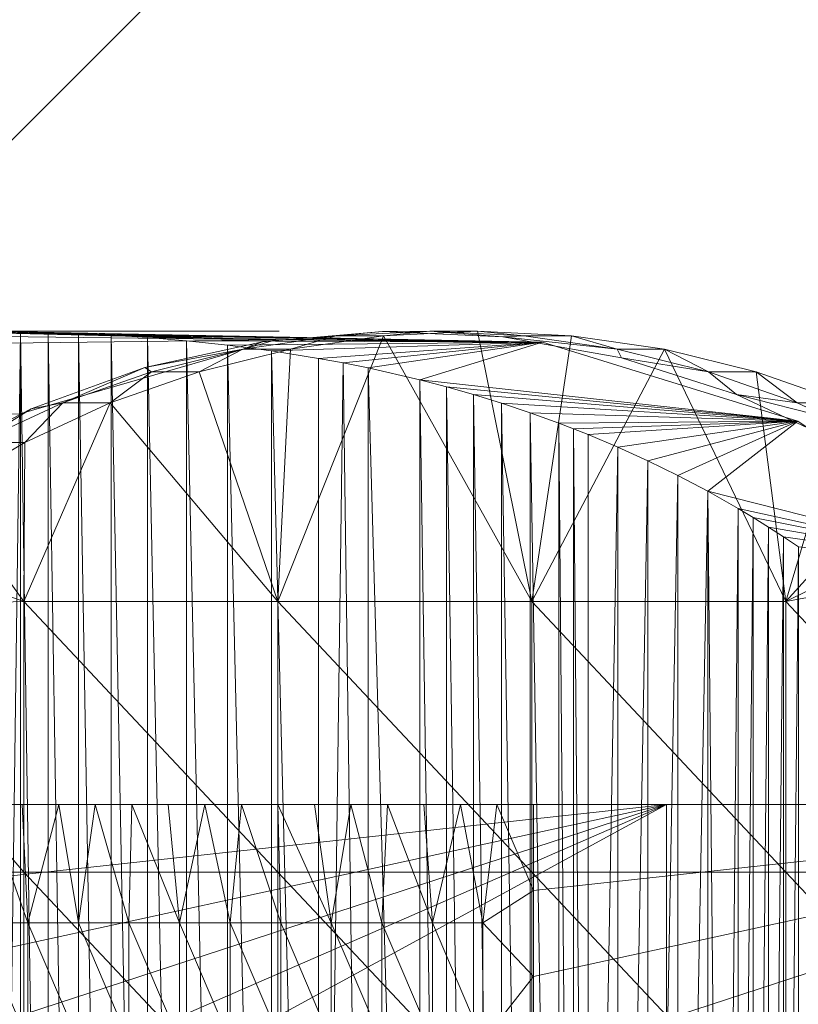
# Model space of a CAD drawing. Units: millimetres. Extents: x -27482 to -16191, y 5329 to 12074.
# Drawn here: x -22131 to -22102, y 7958 to 7994 of the extents above; entities that cross this region are included whole.
import ezdxf

# ---------------------------------------------------------------- set-up
doc = ezdxf.new("R2010")
doc.units = ezdxf.units.MM
doc.header["$LTSCALE"] = 5.08
doc.layers.add('Keine', color=7, linetype='Continuous', lineweight=9)

# ---------------------------------------------------------------- blocks, each defined once
blk = doc.blocks.new('Gruppe-6-1')
at = {"layer": 'Keine', "color": 7, "linetype": 'Continuous', "lineweight": 9}
for points in [[(-11086.653, 5345.346, 723), (-11005.573, 5264.267, 723), (-11086.653, 5183.187, 723), (-11086.653, 5345.346, 723)], [(-11005.573, 5264.267, 723), (-11005.573, 5102.107, 723), (-11086.653, 5183.187, 723), (-11005.573, 5264.267, 723)], [(-11155.37, 5217.269, 1.682), (-11087.868, 5217.268, 386.328), (-11035.611, 5217.27, 680.868), (-11155.37, 5217.269, 1.682)], [(-11035.739, 5216.951, 709.048), (-11062.179, 5217.268, 532.019), (-11106.481, 5216.076, 332.937), (-11035.739, 5216.951, 709.048)], [(-11106.481, 5216.076, 332.937), (-11045.225, 5214.198, 710.721), (-11035.739, 5216.951, 709.048), (-11106.481, 5216.076, 332.937)], [(-11035.611, 5217.27, 680.868), (-11087.868, 5217.268, 386.328), (-11081.108, 5217.268, 424.666), (-11035.611, 5217.27, 680.868)], [(-11081.108, 5217.268, 424.666), (-11081.096, 5217.268, 424.737), (-11035.611, 5217.27, 680.868), (-11081.108, 5217.268, 424.666)], [(-11035.923, 5217.268, 680.923), (-11035.611, 5217.27, 680.868), (-11081.096, 5217.268, 424.737), (-11035.923, 5217.268, 680.923)], [(-11062.179, 5217.268, 532.019), (-11035.739, 5216.951, 709.048), (-11048.86, 5217.267, 605.733), (-11062.179, 5217.268, 532.019)], [(-11048.86, 5217.267, 605.733), (-11035.739, 5216.951, 709.048), (-11047.658, 5217.265, 611.536), (-11048.86, 5217.267, 605.733)], [(-11047.658, 5217.265, 611.536), (-11035.739, 5216.951, 709.048), (-11046.113, 5217.253, 617.263), (-11047.658, 5217.265, 611.536)], [(-11045.174, 5217.239, 620.209), (-11046.113, 5147.283, 617.263), (-11046.113, 5217.253, 617.263), (-11045.174, 5217.239, 620.209)], [(-11035.739, 5216.951, 709.048), (-11045.174, 5217.239, 620.209), (-11046.113, 5217.253, 617.263), (-11035.739, 5216.951, 709.048)], [(-11046.113, 5147.283, 617.263), (-11045.174, 5217.239, 620.209), (-11045.174, 5147.298, 620.209), (-11046.113, 5147.283, 617.263)], [(-11045.174, 5147.298, 620.209), (-11045.174, 5217.239, 620.209), (-11044.145, 5147.322, 623.123), (-11045.174, 5147.298, 620.209)], [(-11045.174, 5217.239, 620.209), (-11044.145, 5217.214, 623.124), (-11044.145, 5147.322, 623.123), (-11045.174, 5217.239, 620.209)], [(-11025.874, 5216.862, 707.309), (-11045.174, 5217.239, 620.209), (-11035.739, 5216.951, 709.048), (-11025.874, 5216.862, 707.309)], [(-11045.174, 5217.239, 620.209), (-11025.874, 5216.862, 707.309), (-11044.145, 5217.214, 623.124), (-11045.174, 5217.239, 620.209)], [(-11044.145, 5147.322, 623.123), (-11044.145, 5217.214, 623.124), (-11043.026, 5147.361, 626.005), (-11044.145, 5147.322, 623.123)], [(-11044.145, 5217.214, 623.124), (-11043.025, 5217.176, 626.006), (-11043.026, 5147.361, 626.005), (-11044.145, 5217.214, 623.124)], [(-11025.874, 5216.862, 707.309), (-11043.025, 5217.176, 626.006), (-11044.145, 5217.214, 623.124), (-11025.874, 5216.862, 707.309)], [(-11043.025, 5217.176, 626.006), (-11041.818, 5147.418, 628.852), (-11043.026, 5147.361, 626.005), (-11043.025, 5217.176, 626.006)], [(-11041.817, 5217.118, 628.854), (-11041.818, 5147.418, 628.852), (-11043.025, 5217.176, 626.006), (-11041.817, 5217.118, 628.854)], [(-11025.874, 5216.862, 707.309), (-11041.817, 5217.118, 628.854), (-11043.025, 5217.176, 626.006), (-11025.874, 5216.862, 707.309)], [(-11041.817, 5217.118, 628.854), (-11040.476, 5147.504, 631.756), (-11041.818, 5147.418, 628.852), (-11041.817, 5217.118, 628.854)], [(-11040.476, 5147.504, 631.756), (-11041.817, 5217.118, 628.854), (-11040.475, 5217.033, 631.759), (-11040.476, 5147.504, 631.756)], [(-11040.475, 5217.033, 631.759), (-11041.817, 5217.118, 628.854), (-11025.874, 5216.862, 707.309), (-11040.475, 5217.033, 631.759)], [(-11040.476, 5147.504, 631.756), (-11040.475, 5217.033, 631.759), (-11039.041, 5147.623, 634.618), (-11040.476, 5147.504, 631.756)], [(-11039.041, 5147.623, 634.618), (-11040.475, 5217.033, 631.759), (-11039.04, 5216.913, 634.62), (-11039.041, 5147.623, 634.618)], [(-11040.475, 5217.033, 631.759), (-11025.874, 5216.862, 707.309), (-11039.04, 5216.913, 634.62), (-11040.475, 5217.033, 631.759)], [(-11036.229, 5216.88, 709.134), (-11036.952, 5216.599, 714.309), (-11033.51, 5217.101, 714.309), (-11036.229, 5216.88, 709.134)], [(-11033.51, 5217.101, 714.309), (-11036.952, 5216.599, 714.309), (-11035.194, 5216.599, 724.281), (-11033.51, 5217.101, 714.309)], [(-11036.229, 5216.88, 709.134), (-11033.51, 5217.101, 714.309), (-11031.793, 5217.261, 708.352), (-11036.229, 5216.88, 709.134)], [(-11035.655, 5207.268, 724.281), (-11031.752, 5217.101, 724.281), (-11035.194, 5216.599, 724.281), (-11035.655, 5207.268, 724.281)], [(-11026.268, 5207.268, 724.281), (-11031.752, 5217.101, 724.281), (-11035.655, 5207.268, 724.281), (-11026.268, 5207.268, 724.281)], [(-11035.194, 5216.599, 724.281), (-11031.752, 5217.101, 724.281), (-11033.51, 5217.101, 714.309), (-11035.194, 5216.599, 724.281)], [(-11030.036, 5217.268, 714.309), (-11031.793, 5217.261, 708.352), (-11033.51, 5217.101, 714.309), (-11030.036, 5217.268, 714.309)], [(-11031.752, 5217.101, 724.281), (-11030.036, 5217.268, 714.309), (-11033.51, 5217.101, 714.309), (-11031.752, 5217.101, 724.281)], [(-11030.036, 5217.268, 714.309), (-11027.346, 5217.059, 707.568), (-11031.793, 5217.261, 708.352), (-11030.036, 5217.268, 714.309)], [(-11028.278, 5217.268, 724.281), (-11031.752, 5217.101, 724.281), (-11026.268, 5207.268, 724.281), (-11028.278, 5217.268, 724.281)], [(-11028.278, 5217.268, 724.281), (-11030.036, 5217.268, 714.309), (-11031.752, 5217.101, 724.281), (-11028.278, 5217.268, 724.281)], [(-11026.562, 5217.101, 714.309), (-11027.346, 5217.059, 707.568), (-11030.036, 5217.268, 714.309), (-11026.562, 5217.101, 714.309)], [(-11030.036, 5217.268, 714.309), (-11028.278, 5217.268, 724.281), (-11026.562, 5217.101, 714.309), (-11030.036, 5217.268, 714.309)], [(-11024.804, 5217.101, 724.281), (-11028.278, 5217.268, 724.281), (-11026.268, 5207.268, 724.281), (-11024.804, 5217.101, 724.281)], [(-11026.562, 5217.101, 714.309), (-11028.278, 5217.268, 724.281), (-11024.804, 5217.101, 724.281), (-11026.562, 5217.101, 714.309)], [(-11026.562, 5217.101, 714.309), (-11023.121, 5216.599, 714.309), (-11027.346, 5217.059, 707.568), (-11026.562, 5217.101, 714.309)], [(-11023.121, 5216.599, 714.309), (-11022.961, 5216.277, 706.795), (-11027.346, 5217.059, 707.568), (-11023.121, 5216.599, 714.309)], [(-11024.804, 5217.101, 724.281), (-11023.121, 5216.599, 714.309), (-11026.562, 5217.101, 714.309), (-11024.804, 5217.101, 724.281)], [(-11024.804, 5217.101, 724.281), (-11026.268, 5207.268, 724.281), (-11021.363, 5216.599, 724.281), (-11024.804, 5217.101, 724.281)], [(-11021.363, 5216.599, 724.281), (-11023.121, 5216.599, 714.309), (-11024.804, 5217.101, 724.281), (-11021.363, 5216.599, 724.281)], [(-11040.579, 5215.921, 709.902), (-11036.952, 5216.599, 714.309), (-11036.229, 5216.88, 709.134), (-11040.579, 5215.921, 709.902)], [(-11040.329, 5215.768, 714.309), (-11036.952, 5216.599, 714.309), (-11040.579, 5215.921, 709.902), (-11040.329, 5215.768, 714.309)], [(-11038.571, 5215.768, 724.281), (-11036.952, 5216.599, 714.309), (-11040.329, 5215.768, 714.309), (-11038.571, 5215.768, 724.281)], [(-11039.04, 5216.913, 634.62), (-11037.515, 5147.784, 637.432), (-11039.041, 5147.623, 634.618), (-11039.04, 5216.913, 634.62)], [(-11039.04, 5216.913, 634.62), (-11037.514, 5216.753, 637.435), (-11037.515, 5147.784, 637.432), (-11039.04, 5216.913, 634.62)], [(-11037.514, 5216.753, 637.435), (-11039.04, 5216.913, 634.62), (-11025.874, 5216.862, 707.309), (-11037.514, 5216.753, 637.435)], [(-11035.655, 5207.268, 724.281), (-11035.194, 5216.599, 724.281), (-11038.571, 5215.768, 724.281), (-11035.655, 5207.268, 724.281)], [(-11035.194, 5216.599, 724.281), (-11036.952, 5216.599, 714.309), (-11038.571, 5215.768, 724.281), (-11035.194, 5216.599, 724.281)], [(-11037.515, 5147.784, 637.432), (-11037.514, 5216.753, 637.435), (-11035.9, 5147.995, 640.196), (-11037.515, 5147.784, 637.432)], [(-11025.874, 5216.862, 707.309), (-11035.898, 5216.541, 640.199), (-11037.514, 5216.753, 637.435), (-11025.874, 5216.862, 707.309)], [(-11037.514, 5216.753, 637.435), (-11035.898, 5216.541, 640.199), (-11035.9, 5147.995, 640.196), (-11037.514, 5216.753, 637.435)], [(-11025.874, 5216.862, 707.309), (-11034.154, 5216.262, 642.974), (-11035.898, 5216.541, 640.199), (-11025.874, 5216.862, 707.309)], [(-11025.874, 5216.862, 707.309), (-11033.246, 5216.094, 644.342), (-11034.154, 5216.262, 642.974), (-11025.874, 5216.862, 707.309)], [(-11032.321, 5215.907, 645.687), (-11033.246, 5216.094, 644.342), (-11025.874, 5216.862, 707.309), (-11032.321, 5215.907, 645.687)], [(-11025.874, 5216.862, 707.309), (-11030.409, 5215.465, 648.327), (-11032.321, 5215.907, 645.687), (-11025.874, 5216.862, 707.309)], [(-11016.437, 5213.94, 705.645), (-11030.409, 5215.465, 648.327), (-11025.874, 5216.862, 707.309), (-11016.437, 5213.94, 705.645)], [(-11016.88, 5207.268, 724.281), (-11021.363, 5216.599, 724.281), (-11026.268, 5207.268, 724.281), (-11016.88, 5207.268, 724.281)], [(-11023.121, 5216.599, 714.309), (-11019.744, 5215.768, 714.309), (-11022.961, 5216.277, 706.795), (-11023.121, 5216.599, 714.309)], [(-11021.363, 5216.599, 724.281), (-11019.744, 5215.768, 714.309), (-11023.121, 5216.599, 714.309), (-11021.363, 5216.599, 724.281)], [(-11021.363, 5216.599, 724.281), (-11016.88, 5207.268, 724.281), (-11017.985, 5215.768, 724.281), (-11021.363, 5216.599, 724.281)], [(-11017.985, 5215.768, 724.281), (-11019.744, 5215.768, 714.309), (-11021.363, 5216.599, 724.281), (-11017.985, 5215.768, 724.281)], [(-11035.898, 5216.541, 640.199), (-11034.156, 5148.274, 642.97), (-11035.9, 5147.995, 640.196), (-11035.898, 5216.541, 640.199)], [(-11035.898, 5216.541, 640.199), (-11034.154, 5216.262, 642.974), (-11034.156, 5148.274, 642.97), (-11035.898, 5216.541, 640.199)], [(-11034.154, 5216.262, 642.974), (-11033.246, 5216.094, 644.342), (-11034.156, 5148.274, 642.97), (-11034.154, 5216.262, 642.974)], [(-11019.744, 5215.768, 714.309), (-11018.713, 5214.927, 706.046), (-11022.961, 5216.277, 706.795), (-11019.744, 5215.768, 714.309)], [(-11044.772, 5214.401, 710.641), (-11043.61, 5214.615, 714.309), (-11040.579, 5215.921, 709.902), (-11044.772, 5214.401, 710.641)], [(-11040.579, 5215.921, 709.902), (-11043.61, 5214.615, 714.309), (-11040.329, 5215.768, 714.309), (-11040.579, 5215.921, 709.902)], [(-11033.246, 5216.094, 644.342), (-11032.325, 5148.629, 645.682), (-11034.156, 5148.274, 642.97), (-11033.246, 5216.094, 644.342)], [(-11032.321, 5215.907, 645.687), (-11032.325, 5148.629, 645.682), (-11033.246, 5216.094, 644.342), (-11032.321, 5215.907, 645.687)], [(-11032.325, 5148.629, 645.682), (-11032.321, 5215.907, 645.687), (-11030.414, 5149.071, 648.321), (-11032.325, 5148.629, 645.682)], [(-11030.409, 5215.465, 648.327), (-11030.414, 5149.071, 648.321), (-11032.321, 5215.907, 645.687), (-11030.409, 5215.465, 648.327)], [(-11043.61, 5214.615, 714.309), (-11041.852, 5214.615, 724.281), (-11040.329, 5215.768, 714.309), (-11043.61, 5214.615, 714.309)], [(-11038.571, 5215.768, 724.281), (-11041.852, 5214.615, 724.281), (-11035.655, 5207.268, 724.281), (-11038.571, 5215.768, 724.281)], [(-11041.852, 5214.615, 724.281), (-11038.571, 5215.768, 724.281), (-11040.329, 5215.768, 714.309), (-11041.852, 5214.615, 724.281)], [(-11030.409, 5215.465, 648.327), (-11029.431, 5149.329, 649.612), (-11030.414, 5149.071, 648.321), (-11030.409, 5215.465, 648.327)], [(-11030.409, 5215.465, 648.327), (-11029.426, 5215.207, 649.618), (-11029.431, 5149.329, 649.612), (-11030.409, 5215.465, 648.327)], [(-11029.426, 5215.207, 649.618), (-11030.409, 5215.465, 648.327), (-11016.437, 5213.94, 705.645), (-11029.426, 5215.207, 649.618)], [(-11016.463, 5214.615, 714.309), (-11018.713, 5214.927, 706.046), (-11019.744, 5215.768, 714.309), (-11016.463, 5214.615, 714.309)], [(-11016.463, 5214.615, 714.309), (-11019.744, 5215.768, 714.309), (-11017.985, 5215.768, 724.281), (-11016.463, 5214.615, 714.309)], [(-11016.88, 5207.268, 724.281), (-11014.704, 5214.615, 724.281), (-11017.985, 5215.768, 724.281), (-11016.88, 5207.268, 724.281)], [(-11016.463, 5214.615, 714.309), (-11017.985, 5215.768, 724.281), (-11014.704, 5214.615, 724.281), (-11016.463, 5214.615, 714.309)], [(-11029.426, 5215.207, 649.618), (-11028.429, 5149.614, 650.883), (-11029.431, 5149.329, 649.612), (-11029.426, 5215.207, 649.618)], [(-11028.429, 5149.614, 650.883), (-11029.426, 5215.207, 649.618), (-11028.424, 5214.921, 650.89), (-11028.429, 5149.614, 650.883)], [(-11028.424, 5214.921, 650.89), (-11029.426, 5215.207, 649.618), (-11016.437, 5213.94, 705.645), (-11028.424, 5214.921, 650.89)], [(-11028.424, 5214.921, 650.89), (-11027.394, 5149.933, 652.154), (-11028.429, 5149.614, 650.883), (-11028.424, 5214.921, 650.89)], [(-11027.389, 5214.602, 652.16), (-11027.394, 5149.933, 652.154), (-11028.424, 5214.921, 650.89), (-11027.389, 5214.602, 652.16)], [(-11016.437, 5213.94, 705.645), (-11027.389, 5214.602, 652.16), (-11028.424, 5214.921, 650.89), (-11016.437, 5213.94, 705.645)], [(-11018.713, 5214.927, 706.046), (-11016.463, 5214.615, 714.309), (-11015.224, 5214.042, 713.787), (-11018.713, 5214.927, 706.046)], [(-11015.224, 5214.042, 713.787), (-11014.671, 5213.032, 705.333), (-11018.713, 5214.927, 706.046), (-11015.224, 5214.042, 713.787)], [(-11048.736, 5212.345, 711.34), (-11046.768, 5213.147, 714.309), (-11044.772, 5214.401, 710.641), (-11048.736, 5212.345, 711.34)], [(-11044.772, 5214.401, 710.641), (-11046.768, 5213.147, 714.309), (-11043.61, 5214.615, 714.309), (-11044.772, 5214.401, 710.641)], [(-11045.01, 5213.147, 724.281), (-11043.61, 5214.615, 714.309), (-11046.768, 5213.147, 714.309), (-11045.01, 5213.147, 724.281)], [(-11041.852, 5214.615, 724.281), (-11045.043, 5207.268, 724.281), (-11035.655, 5207.268, 724.281), (-11041.852, 5214.615, 724.281)], [(-11041.852, 5214.615, 724.281), (-11045.01, 5213.147, 724.281), (-11045.043, 5207.268, 724.281), (-11041.852, 5214.615, 724.281)], [(-11043.61, 5214.615, 714.309), (-11045.01, 5213.147, 724.281), (-11041.852, 5214.615, 724.281), (-11043.61, 5214.615, 714.309)], [(-11027.389, 5214.602, 652.16), (-11026.34, 5150.285, 653.405), (-11027.394, 5149.933, 652.154), (-11027.389, 5214.602, 652.16)], [(-11026.337, 5214.25, 653.409), (-11026.34, 5150.285, 653.405), (-11027.389, 5214.602, 652.16), (-11026.337, 5214.25, 653.409)], [(-11016.437, 5213.94, 705.645), (-11026.337, 5214.25, 653.409), (-11027.389, 5214.602, 652.16), (-11016.437, 5213.94, 705.645)], [(-11011.546, 5213.147, 724.281), (-11014.704, 5214.615, 724.281), (-11016.88, 5207.268, 724.281), (-11011.546, 5213.147, 724.281)], [(-11013.305, 5213.147, 714.309), (-11015.224, 5214.042, 713.787), (-11016.463, 5214.615, 714.309), (-11013.305, 5213.147, 714.309)], [(-11013.305, 5213.147, 714.309), (-11016.463, 5214.615, 714.309), (-11014.704, 5214.615, 724.281), (-11013.305, 5213.147, 714.309)], [(-11026.337, 5214.25, 653.409), (-11025.273, 5150.671, 654.632), (-11026.34, 5150.285, 653.405), (-11026.337, 5214.25, 653.409)], [(-11026.337, 5214.25, 653.409), (-11025.271, 5213.865, 654.633), (-11025.273, 5150.671, 654.632), (-11026.337, 5214.25, 653.409)], [(-11016.437, 5213.94, 705.645), (-11025.271, 5213.865, 654.633), (-11026.337, 5214.25, 653.409), (-11016.437, 5213.94, 705.645)], [(-11024.734, 5150.878, 655.236), (-11025.273, 5150.671, 654.632), (-11025.271, 5213.865, 654.633), (-11024.734, 5150.878, 655.236)], [(-11016.437, 5213.94, 705.645), (-11024.733, 5213.658, 655.237), (-11025.271, 5213.865, 654.633), (-11016.437, 5213.94, 705.645)], [(-11024.734, 5150.878, 655.236), (-11025.271, 5213.865, 654.633), (-11024.733, 5213.658, 655.237), (-11024.734, 5150.878, 655.236)], [(-11024.733, 5213.658, 655.237), (-11024.192, 5151.093, 655.833), (-11024.734, 5150.878, 655.236), (-11024.733, 5213.658, 655.237)], [(-11024.192, 5213.443, 655.834), (-11024.733, 5213.658, 655.237), (-11016.437, 5213.94, 705.645), (-11024.192, 5213.443, 655.834)], [(-11024.192, 5213.443, 655.834), (-11024.192, 5151.093, 655.833), (-11024.733, 5213.658, 655.237), (-11024.192, 5213.443, 655.834)], [(-11016.437, 5213.94, 705.645), (-11023.099, 5212.982, 657.011), (-11024.192, 5213.443, 655.834), (-11016.437, 5213.94, 705.645)], [(-11016.437, 5213.94, 705.645), (-11021.991, 5212.479, 658.166), (-11023.099, 5212.982, 657.011), (-11016.437, 5213.94, 705.645)], [(-11016.437, 5213.94, 705.645), (-11020.882, 5211.936, 659.286), (-11021.991, 5212.479, 658.166), (-11016.437, 5213.94, 705.645)], [(-11016.437, 5213.94, 705.645), (-11019.766, 5211.347, 660.377), (-11020.882, 5211.936, 659.286), (-11016.437, 5213.94, 705.645)], [(-11008.203, 5208.422, 704.193), (-11019.766, 5211.347, 660.377), (-11016.437, 5213.94, 705.645), (-11008.203, 5208.422, 704.193)], [(-11024.192, 5213.443, 655.834), (-11023.099, 5212.982, 657.011), (-11024.192, 5151.093, 655.833), (-11024.192, 5213.443, 655.834)], [(-11045.043, 5207.268, 724.281), (-11045.01, 5213.147, 724.281), (-11048.003, 5211.383, 724.281), (-11045.043, 5207.268, 724.281)], [(-11045.01, 5213.147, 724.281), (-11046.768, 5213.147, 714.309), (-11048.003, 5211.383, 724.281), (-11045.01, 5213.147, 724.281)], [(-11023.097, 5151.555, 657.012), (-11024.192, 5151.093, 655.833), (-11023.099, 5212.982, 657.011), (-11023.097, 5151.555, 657.012)], [(-11021.991, 5212.479, 658.166), (-11023.097, 5151.555, 657.012), (-11023.099, 5212.982, 657.011), (-11021.991, 5212.479, 658.166)], [(-11008.553, 5211.383, 724.281), (-11011.546, 5213.147, 724.281), (-11016.88, 5207.268, 724.281), (-11008.553, 5211.383, 724.281)], [(-11021.988, 5152.059, 658.169), (-11023.097, 5151.555, 657.012), (-11021.991, 5212.479, 658.166), (-11021.988, 5152.059, 658.169)], [(-11021.988, 5152.059, 658.169), (-11021.991, 5212.479, 658.166), (-11020.882, 5211.936, 659.286), (-11021.988, 5152.059, 658.169)], [(-11020.878, 5152.603, 659.29), (-11021.988, 5152.059, 658.169), (-11020.882, 5211.936, 659.286), (-11020.878, 5152.603, 659.29)], [(-11020.882, 5211.936, 659.286), (-11019.766, 5211.347, 660.377), (-11020.878, 5152.603, 659.29), (-11020.882, 5211.936, 659.286)], [(-11048.003, 5211.383, 724.281), (-11050.81, 5209.335, 724.281), (-11045.043, 5207.268, 724.281), (-11048.003, 5211.383, 724.281)], [(-11019.766, 5211.347, 660.377), (-11019.761, 5153.193, 660.383), (-11020.878, 5152.603, 659.29), (-11019.766, 5211.347, 660.377)], [(-11019.761, 5153.193, 660.383), (-11019.766, 5211.347, 660.377), (-11019.201, 5153.505, 660.917), (-11019.761, 5153.193, 660.383)], [(-11019.766, 5211.347, 660.377), (-11018.649, 5210.712, 661.437), (-11019.201, 5153.505, 660.917), (-11019.766, 5211.347, 660.377)], [(-11008.203, 5208.422, 704.193), (-11018.649, 5210.712, 661.437), (-11019.766, 5211.347, 660.377), (-11008.203, 5208.422, 704.193)], [(-11016.88, 5207.268, 724.281), (-11005.746, 5209.335, 724.281), (-11008.553, 5211.383, 724.281), (-11016.88, 5207.268, 724.281)], [(-11018.645, 5153.827, 661.441), (-11019.201, 5153.505, 660.917), (-11018.649, 5210.712, 661.437), (-11018.645, 5153.827, 661.441)], [(-11018.649, 5210.712, 661.437), (-11018.088, 5210.375, 661.957), (-11018.645, 5153.827, 661.441), (-11018.649, 5210.712, 661.437)], [(-11008.203, 5208.422, 704.193), (-11018.088, 5210.375, 661.957), (-11018.649, 5210.712, 661.437), (-11008.203, 5208.422, 704.193)], [(-11018.645, 5153.827, 661.441), (-11018.088, 5210.375, 661.957), (-11018.085, 5154.164, 661.96), (-11018.645, 5153.827, 661.441)], [(-11018.085, 5154.164, 661.96), (-11018.088, 5210.375, 661.957), (-11017.53, 5210.026, 662.467), (-11018.085, 5154.164, 661.96)], [(-11008.203, 5208.422, 704.193), (-11017.53, 5210.026, 662.467), (-11018.088, 5210.375, 661.957), (-11008.203, 5208.422, 704.193)], [(-11018.085, 5154.164, 661.96), (-11017.53, 5210.026, 662.467), (-11017.528, 5154.511, 662.469), (-11018.085, 5154.164, 661.96)], [(-11016.971, 5209.665, 662.97), (-11017.528, 5154.511, 662.469), (-11017.53, 5210.026, 662.467), (-11016.971, 5209.665, 662.97)], [(-11016.971, 5209.665, 662.97), (-11017.53, 5210.026, 662.467), (-11008.203, 5208.422, 704.193), (-11016.971, 5209.665, 662.97)], [(-11017.528, 5154.511, 662.469), (-11016.971, 5209.665, 662.97), (-11016.97, 5154.872, 662.971), (-11017.528, 5154.511, 662.469)], [(-11016.971, 5209.665, 662.97), (-11016.412, 5209.289, 663.465), (-11016.97, 5154.872, 662.971), (-11016.971, 5209.665, 662.97)], [(-11008.203, 5208.422, 704.193), (-11016.412, 5209.289, 663.465), (-11016.971, 5209.665, 662.97), (-11008.203, 5208.422, 704.193)], [(-11045.043, 5207.268, 724.281), (-11050.81, 5209.335, 724.281), (-11053.409, 5207.017, 724.281), (-11045.043, 5207.268, 724.281)], [(-11016.97, 5154.872, 662.971), (-11016.412, 5209.289, 663.465), (-11016.412, 5155.248, 663.465), (-11016.97, 5154.872, 662.971)], [(-11016.88, 5207.268, 724.281), (-11007.493, 5197.268, 724.281), (-11005.746, 5209.335, 724.281), (-11016.88, 5207.268, 724.281)], [(-11053.409, 5207.017, 724.281), (-11045.043, 5197.268, 724.281), (-11045.043, 5207.268, 724.281), (-11053.409, 5207.017, 724.281)], [(-11035.655, 5197.268, 724.281), (-11045.043, 5207.268, 724.281), (-11045.043, 5197.268, 724.281), (-11035.655, 5197.268, 724.281)], [(-11035.655, 5197.268, 724.281), (-11035.655, 5207.268, 724.281), (-11045.043, 5207.268, 724.281), (-11035.655, 5197.268, 724.281)], [(-11026.268, 5197.268, 724.281), (-11035.655, 5207.268, 724.281), (-11035.655, 5197.268, 724.281), (-11026.268, 5197.268, 724.281)], [(-11026.268, 5197.268, 724.281), (-11026.268, 5207.268, 724.281), (-11035.655, 5207.268, 724.281), (-11026.268, 5197.268, 724.281)], [(-11016.88, 5197.268, 724.281), (-11026.268, 5207.268, 724.281), (-11026.268, 5197.268, 724.281), (-11016.88, 5197.268, 724.281)], [(-11016.88, 5197.268, 724.281), (-11016.88, 5207.268, 724.281), (-11026.268, 5207.268, 724.281), (-11016.88, 5197.268, 724.281)], [(-11007.493, 5197.268, 724.281), (-11016.88, 5207.268, 724.281), (-11016.88, 5197.268, 724.281), (-11007.493, 5197.268, 724.281)], [(-11053.409, 5207.017, 724.281), (-11054.43, 5197.268, 724.281), (-11045.043, 5197.268, 724.281), (-11053.409, 5207.017, 724.281)], [(-11049.154, 5199.768, 673.366), (-11021.289, 5199.768, 670.371), (-11050.504, 5199.768, 670.371), (-11049.154, 5199.768, 673.366)], [(-11021.289, 5199.768, 670.371), (-11050.504, 5183.859, 670.371), (-11050.504, 5187.041, 670.371), (-11021.289, 5199.768, 670.371)], [(-11050.504, 5190.223, 670.371), (-11021.289, 5199.768, 670.371), (-11050.504, 5187.041, 670.371), (-11050.504, 5190.223, 670.371)], [(-11050.504, 5190.223, 670.371), (-11050.504, 5193.405, 670.371), (-11021.289, 5199.768, 670.371), (-11050.504, 5190.223, 670.371)], [(-11021.289, 5199.768, 670.371), (-11021.289, 5164.768, 670.371), (-11050.504, 5183.859, 670.371), (-11021.289, 5199.768, 670.371)], [(-11050.504, 5196.586, 670.371), (-11021.289, 5199.768, 670.371), (-11050.504, 5193.405, 670.371), (-11050.504, 5196.586, 670.371)], [(-11021.289, 5199.768, 670.371), (-11050.504, 5196.586, 670.371), (-11050.504, 5199.768, 670.371), (-11021.289, 5199.768, 670.371)], [(-11047.804, 5199.768, 676.361), (-11021.289, 5199.768, 670.371), (-11049.154, 5199.768, 673.366), (-11047.804, 5199.768, 676.361)], [(-11047.804, 5199.768, 676.361), (-11046.455, 5199.768, 679.356), (-11021.289, 5199.768, 670.371), (-11047.804, 5199.768, 676.361)], [(-11044.898, 5195.393, 682.812), (-11046.455, 5199.768, 679.356), (-11046.766, 5195.393, 678.665), (-11044.898, 5195.393, 682.812)], [(-11046.455, 5199.768, 679.356), (-11045.105, 5199.768, 682.351), (-11021.289, 5199.768, 670.371), (-11046.455, 5199.768, 679.356)], [(-11044.898, 5195.393, 682.812), (-11045.105, 5199.768, 682.351), (-11046.455, 5199.768, 679.356), (-11044.898, 5195.393, 682.812)], [(-11045.105, 5199.768, 682.351), (-11043.756, 5199.768, 685.346), (-11021.289, 5199.768, 670.371), (-11045.105, 5199.768, 682.351)], [(-11044.898, 5195.393, 682.812), (-11043.756, 5199.768, 685.346), (-11045.105, 5199.768, 682.351), (-11044.898, 5195.393, 682.812)], [(-11043.756, 5199.768, 685.346), (-11044.898, 5195.393, 682.812), (-11043.029, 5195.393, 686.959), (-11043.756, 5199.768, 685.346)], [(-11043.756, 5199.768, 685.346), (-11042.406, 5199.768, 688.341), (-11021.289, 5199.768, 670.371), (-11043.756, 5199.768, 685.346)], [(-11043.029, 5195.393, 686.959), (-11042.406, 5199.768, 688.341), (-11043.756, 5199.768, 685.346), (-11043.029, 5195.393, 686.959)], [(-11042.406, 5199.768, 688.341), (-11043.029, 5195.393, 686.959), (-11041.16, 5195.393, 691.106), (-11042.406, 5199.768, 688.341)], [(-11042.406, 5199.768, 688.341), (-11041.057, 5199.768, 691.336), (-11021.289, 5199.768, 670.371), (-11042.406, 5199.768, 688.341)], [(-11042.406, 5199.768, 688.341), (-11041.16, 5195.393, 691.106), (-11041.057, 5199.768, 691.336), (-11042.406, 5199.768, 688.341)], [(-11039.292, 5195.393, 695.253), (-11041.057, 5199.768, 691.336), (-11041.16, 5195.393, 691.106), (-11039.292, 5195.393, 695.253)], [(-11039.707, 5199.768, 694.331), (-11021.289, 5199.768, 670.371), (-11041.057, 5199.768, 691.336), (-11039.707, 5199.768, 694.331)], [(-11039.292, 5195.393, 695.253), (-11039.707, 5199.768, 694.331), (-11041.057, 5199.768, 691.336), (-11039.292, 5195.393, 695.253)], [(-11021.289, 5199.768, 670.371), (-11039.707, 5199.768, 694.331), (-11038.357, 5199.768, 697.326), (-11021.289, 5199.768, 670.371)], [(-11038.357, 5199.768, 697.326), (-11039.707, 5199.768, 694.331), (-11039.292, 5195.393, 695.253), (-11038.357, 5199.768, 697.326)], [(-11037.423, 5195.393, 699.399), (-11038.357, 5199.768, 697.326), (-11039.292, 5195.393, 695.253), (-11037.423, 5195.393, 699.399)], [(-10992.075, 5199.768, 670.371), (-11038.357, 5199.768, 697.326), (-11037.008, 5199.768, 700.321), (-10992.075, 5199.768, 670.371)], [(-11038.357, 5199.768, 697.326), (-10992.075, 5199.768, 670.371), (-11021.289, 5199.768, 670.371), (-11038.357, 5199.768, 697.326)], [(-11038.357, 5199.768, 697.326), (-11037.423, 5195.393, 699.399), (-11037.008, 5199.768, 700.321), (-11038.357, 5199.768, 697.326)], [(-11037.008, 5199.768, 700.321), (-11037.423, 5195.393, 699.399), (-11035.554, 5195.393, 703.546), (-11037.008, 5199.768, 700.321)], [(-10992.075, 5199.768, 670.371), (-11037.008, 5199.768, 700.321), (-11035.658, 5199.768, 703.316), (-10992.075, 5199.768, 670.371)], [(-11037.008, 5199.768, 700.321), (-11035.554, 5195.393, 703.546), (-11035.658, 5199.768, 703.316), (-11037.008, 5199.768, 700.321)], [(-11035.658, 5199.768, 703.316), (-11034.309, 5199.768, 706.311), (-10992.075, 5199.768, 670.371), (-11035.658, 5199.768, 703.316)], [(-11035.658, 5199.768, 703.316), (-11033.686, 5195.393, 707.693), (-11034.309, 5199.768, 706.311), (-11035.658, 5199.768, 703.316)], [(-11035.658, 5199.768, 703.316), (-11035.554, 5195.393, 703.546), (-11033.686, 5195.393, 707.693), (-11035.658, 5199.768, 703.316)], [(-10996.997, 5199.768, 724.281), (-10992.075, 5199.768, 670.371), (-11034.309, 5199.768, 706.311), (-10996.997, 5199.768, 724.281)], [(-11032.959, 5199.768, 709.306), (-10996.997, 5199.768, 724.281), (-11034.309, 5199.768, 706.311), (-11032.959, 5199.768, 709.306)], [(-11033.686, 5195.393, 707.693), (-11032.959, 5199.768, 709.306), (-11034.309, 5199.768, 706.311), (-11033.686, 5195.393, 707.693)], [(-11033.686, 5195.393, 707.693), (-11031.817, 5195.393, 711.84), (-11032.959, 5199.768, 709.306), (-11033.686, 5195.393, 707.693)], [(-11031.61, 5199.768, 712.301), (-10996.997, 5199.768, 724.281), (-11032.959, 5199.768, 709.306), (-11031.61, 5199.768, 712.301)], [(-11031.61, 5199.768, 712.301), (-11032.959, 5199.768, 709.306), (-11031.817, 5195.393, 711.84), (-11031.61, 5199.768, 712.301)], [(-11031.61, 5199.768, 712.301), (-11031.817, 5195.393, 711.84), (-11029.949, 5195.393, 715.987), (-11031.61, 5199.768, 712.301)], [(-10996.997, 5199.768, 724.281), (-11031.61, 5199.768, 712.301), (-11030.26, 5199.768, 715.296), (-10996.997, 5199.768, 724.281)], [(-11031.61, 5199.768, 712.301), (-11029.949, 5195.393, 715.987), (-11030.26, 5199.768, 715.296), (-11031.61, 5199.768, 712.301)], [(-11030.26, 5199.768, 715.296), (-11028.91, 5199.768, 718.291), (-10996.997, 5199.768, 724.281), (-11030.26, 5199.768, 715.296)], [(-11029.949, 5195.393, 715.987), (-11028.91, 5199.768, 718.291), (-11030.26, 5199.768, 715.296), (-11029.949, 5195.393, 715.987)], [(-11028.08, 5195.393, 720.134), (-11028.91, 5199.768, 718.291), (-11029.949, 5195.393, 715.987), (-11028.08, 5195.393, 720.134)], [(-11027.561, 5199.768, 721.286), (-10996.997, 5199.768, 724.281), (-11028.91, 5199.768, 718.291), (-11027.561, 5199.768, 721.286)], [(-11028.91, 5199.768, 718.291), (-11028.08, 5195.393, 720.134), (-11027.561, 5199.768, 721.286), (-11028.91, 5199.768, 718.291)], [(-11027.561, 5199.768, 721.286), (-11028.08, 5195.393, 720.134), (-11026.211, 5196.586, 724.281), (-11027.561, 5199.768, 721.286)], [(-11027.561, 5199.768, 721.286), (-11026.211, 5199.768, 724.281), (-10996.997, 5199.768, 724.281), (-11027.561, 5199.768, 721.286)], [(-11026.211, 5196.586, 724.281), (-11026.211, 5199.768, 724.281), (-11027.561, 5199.768, 721.286), (-11026.211, 5196.586, 724.281)], [(-11026.211, 5187.041, 724.281), (-10996.997, 5199.768, 724.281), (-11026.211, 5190.223, 724.281), (-11026.211, 5187.041, 724.281)], [(-11026.211, 5193.405, 724.281), (-10996.997, 5199.768, 724.281), (-11026.211, 5196.586, 724.281), (-11026.211, 5193.405, 724.281)], [(-10996.997, 5199.768, 724.281), (-11026.211, 5193.405, 724.281), (-11026.211, 5190.223, 724.281), (-10996.997, 5199.768, 724.281)], [(-10996.997, 5199.768, 724.281), (-11026.211, 5199.768, 724.281), (-11026.211, 5196.586, 724.281), (-10996.997, 5199.768, 724.281)], [(-10992.075, 5199.768, 670.371), (-11021.289, 5164.768, 670.371), (-11021.289, 5199.768, 670.371), (-10992.075, 5199.768, 670.371)], [(-11045.043, 5187.268, 724.281), (-11045.043, 5197.268, 724.281), (-11054.43, 5197.268, 724.281), (-11045.043, 5187.268, 724.281)], [(-11035.655, 5187.268, 724.281), (-11045.043, 5197.268, 724.281), (-11045.043, 5187.268, 724.281), (-11035.655, 5187.268, 724.281)], [(-11035.655, 5187.268, 724.281), (-11035.655, 5197.268, 724.281), (-11045.043, 5197.268, 724.281), (-11035.655, 5187.268, 724.281)], [(-11026.268, 5187.268, 724.281), (-11035.655, 5197.268, 724.281), (-11035.655, 5187.268, 724.281), (-11026.268, 5187.268, 724.281)], [(-11026.268, 5187.268, 724.281), (-11026.268, 5197.268, 724.281), (-11035.655, 5197.268, 724.281), (-11026.268, 5187.268, 724.281)], [(-11016.88, 5187.268, 724.281), (-11026.268, 5197.268, 724.281), (-11026.268, 5187.268, 724.281), (-11016.88, 5187.268, 724.281)], [(-11016.88, 5187.268, 724.281), (-11016.88, 5197.268, 724.281), (-11026.268, 5197.268, 724.281), (-11016.88, 5187.268, 724.281)], [(-11007.493, 5187.268, 724.281), (-11016.88, 5197.268, 724.281), (-11016.88, 5187.268, 724.281), (-11007.493, 5187.268, 724.281)], [(-11007.493, 5187.268, 724.281), (-11007.493, 5197.268, 724.281), (-11016.88, 5197.268, 724.281), (-11007.493, 5187.268, 724.281)], [(-11026.211, 5193.405, 724.281), (-11026.211, 5196.586, 724.281), (-11028.08, 5195.393, 720.134), (-11026.211, 5193.405, 724.281)], [(-11044.898, 5191.018, 682.812), (-11044.898, 5195.393, 682.812), (-11046.766, 5195.393, 678.665), (-11044.898, 5191.018, 682.812)], [(-11043.029, 5191.018, 686.959), (-11044.898, 5195.393, 682.812), (-11044.898, 5191.018, 682.812), (-11043.029, 5191.018, 686.959)], [(-11043.029, 5191.018, 686.959), (-11043.029, 5195.393, 686.959), (-11044.898, 5195.393, 682.812), (-11043.029, 5191.018, 686.959)], [(-11041.16, 5191.018, 691.106), (-11043.029, 5195.393, 686.959), (-11043.029, 5191.018, 686.959), (-11041.16, 5191.018, 691.106)], [(-11041.16, 5191.018, 691.106), (-11041.16, 5195.393, 691.106), (-11043.029, 5195.393, 686.959), (-11041.16, 5191.018, 691.106)], [(-11039.292, 5191.018, 695.253), (-11041.16, 5195.393, 691.106), (-11041.16, 5191.018, 691.106), (-11039.292, 5191.018, 695.253)], [(-11039.292, 5191.018, 695.253), (-11039.292, 5195.393, 695.253), (-11041.16, 5195.393, 691.106), (-11039.292, 5191.018, 695.253)], [(-11037.423, 5191.018, 699.399), (-11039.292, 5195.393, 695.253), (-11039.292, 5191.018, 695.253), (-11037.423, 5191.018, 699.399)], [(-11037.423, 5191.018, 699.399), (-11037.423, 5195.393, 699.399), (-11039.292, 5195.393, 695.253), (-11037.423, 5191.018, 699.399)], [(-11035.554, 5191.018, 703.546), (-11037.423, 5195.393, 699.399), (-11037.423, 5191.018, 699.399), (-11035.554, 5191.018, 703.546)], [(-11035.554, 5191.018, 703.546), (-11035.554, 5195.393, 703.546), (-11037.423, 5195.393, 699.399), (-11035.554, 5191.018, 703.546)], [(-11033.686, 5191.018, 707.693), (-11035.554, 5195.393, 703.546), (-11035.554, 5191.018, 703.546), (-11033.686, 5191.018, 707.693)], [(-11033.686, 5191.018, 707.693), (-11033.686, 5195.393, 707.693), (-11035.554, 5195.393, 703.546), (-11033.686, 5191.018, 707.693)], [(-11031.817, 5191.018, 711.84), (-11033.686, 5195.393, 707.693), (-11033.686, 5191.018, 707.693), (-11031.817, 5191.018, 711.84)], [(-11031.817, 5191.018, 711.84), (-11031.817, 5195.393, 711.84), (-11033.686, 5195.393, 707.693), (-11031.817, 5191.018, 711.84)], [(-11029.949, 5191.018, 715.987), (-11031.817, 5195.393, 711.84), (-11031.817, 5191.018, 711.84), (-11029.949, 5191.018, 715.987)], [(-11029.949, 5191.018, 715.987), (-11029.949, 5195.393, 715.987), (-11031.817, 5195.393, 711.84), (-11029.949, 5191.018, 715.987)], [(-11028.08, 5191.018, 720.134), (-11029.949, 5195.393, 715.987), (-11029.949, 5191.018, 715.987), (-11028.08, 5191.018, 720.134)], [(-11028.08, 5191.018, 720.134), (-11028.08, 5195.393, 720.134), (-11029.949, 5195.393, 715.987), (-11028.08, 5191.018, 720.134)], [(-11028.08, 5191.018, 720.134), (-11026.211, 5193.405, 724.281), (-11028.08, 5195.393, 720.134), (-11028.08, 5191.018, 720.134)], [(-11028.08, 5191.018, 720.134), (-11026.211, 5190.223, 724.281), (-11026.211, 5193.405, 724.281), (-11028.08, 5191.018, 720.134)]]:
    blk.add_polyline3d(points, dxfattribs=at)

msp = doc.modelspace()

# ---------------------------------------------------------------- block references
at = {"layer": 'Keine', "color": 7}
msp.add_blockref('Gruppe-6-1', (-11085.784, 2765.152), dxfattribs=at)

doc.saveas('drawing.dxf')
